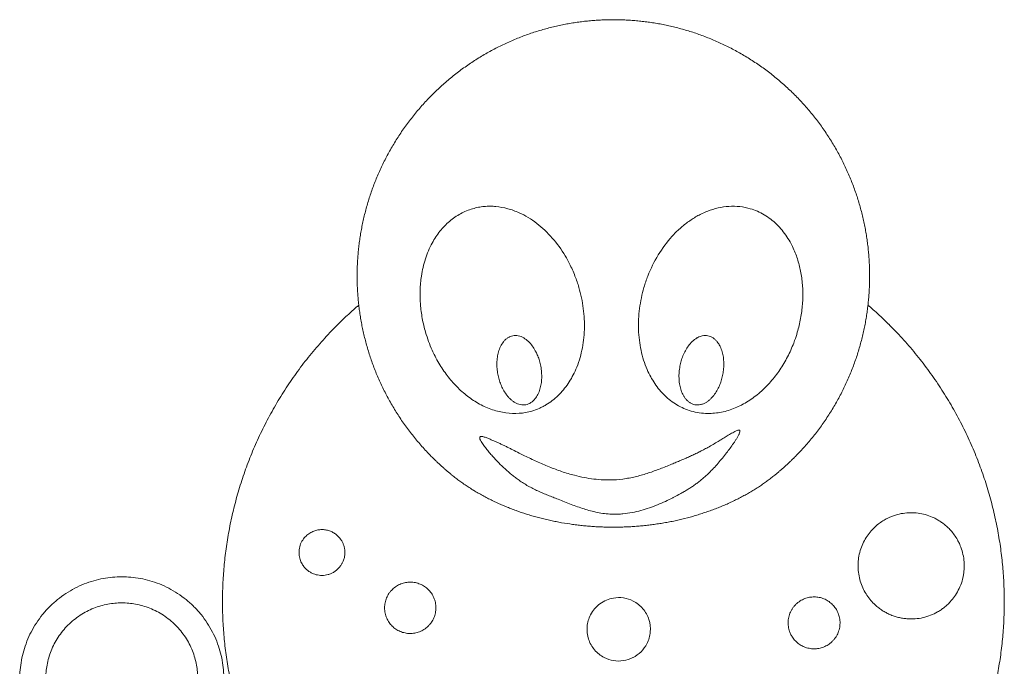
# Model space of a CAD drawing. Units: millimetres. Extents: x -2969 to 3328, y -3832 to 2484.
# Drawn here: x -452 to 681, y -213 to 531 of the extents above; entities that cross this region are included whole.
import ezdxf

# ---------------------------------------------------------------- set-up
doc = ezdxf.new("R2010")
doc.units = ezdxf.units.MM
doc.layers.add('SuperStructure', color=7, linetype='Continuous', lineweight=35, true_color=0x000000)

msp = doc.modelspace()

# ---------------------------------------------------------------- linework, layer by layer
at = {"layer": 'SuperStructure', "lineweight": 13}
for points, weights, knots in [([(-63.8, 236.1), (-63.8, 292.4), (-43.1, 344.7), (-20.6, 401.5), (22.6, 444.7), (65.8, 487.9), (122.6, 510.4), (175, 531.1), (231.2, 531.1), (287.5, 531.1), (339.8, 510.4), (396.6, 487.9), (439.8, 444.7), (483, 401.5), (505.5, 344.7), (526.2, 292.4), (526.2, 236.1)], [1, 0.926776695297, 0.890165042945, 0.853553390593, 0.853553390593, 0.853553390593, 0.890165042945, 0.926776695297, 1, 0.926776695297, 0.890165042945, 0.853553390593, 0.853553390593, 0.853553390593, 0.890165042945, 0.926776695297, 1], [0, 0, 0, 112.538706, 112.538706, 234.731707, 234.731707, 356.924708, 356.924708, 469.463414, 469.463414, 582.00212, 582.00212, 704.195121, 704.195121, 826.388122, 826.388122, 938.926828, 938.926828, 938.926828]), ([(-63.8, 236.1), (-63.8, 179.8), (-43.1, 127.5), (-20.6, 70.7), (22.6, 27.5), (33.5, 16.7), (45.4, 7)], [1, 0.926776695297, 0.890165042945, 0.853553390593, 0.853553390593, 0.853553390593, 0.855864197194], [0, 0, 0, 112.538706, 112.538706, 234.731707, 234.731707, 265.4303, 265.4303, 265.4303]), ([(417, 7), (429, 16.7), (439.8, 27.5), (483, 70.7), (505.5, 127.5), (526.2, 179.8), (526.2, 236.1)], [0.855864197194, 0.853553390593, 0.853553390593, 0.853553390593, 0.890165042945, 0.926776695297, 1], [673.496529, 673.496529, 673.496529, 704.195121, 704.195121, 826.388122, 826.388122, 938.926828, 938.926828, 938.926828]), ([(-218.8, -138.9), (-218.8, -53.1), (-187.2, 26.7), (-152.9, 113.4), (-87, 179.3), (-74.9, 191.4), (-61.9, 202.6)], [1, 0.926776695297, 0.890165042945, 0.853553390593, 0.853553390593, 0.853553390593, 0.854790162702], [0, 0, 0, 171.669213, 171.669213, 358.065316, 358.065316, 392.324105, 392.324105, 392.324105]), ([(524.3, 202.6), (537.3, 191.4), (549.4, 179.3), (615.3, 113.4), (649.6, 26.7), (681.2, -53.1), (681.2, -138.9)], [0.854790137897, 0.853553390593, 0.853553390593, 0.853553390593, 0.890165042945, 0.926776695297, 1], [1039.937502, 1039.937502, 1039.937502, 1074.195948, 1074.195948, 1260.592051, 1260.592051, 1432.261264, 1432.261264, 1432.261264]), ([(-217.2, -227.6), (-217.2, -345.1), (-334.7, -345.1), (-452.2, -345.1), (-452.2, -227.6), (-452.2, -110.1), (-334.7, -110.1), (-217.2, -110.1), (-217.2, -227.6)], [1, 0.707106781187, 1, 0.707106781187, 1, 0.707106781187, 1, 0.707106781187, 1], [0, 0, 0, 137.444462, 137.444462, 274.888923, 274.888923, 412.333385, 412.333385, 549.777846, 549.777846, 549.777846]), ([(-218.8, -138.9), (-218.8, -224.7), (-187.2, -304.5), (-152.9, -391.2), (-87, -457.1), (-21.1, -523), (65.6, -557.3), (145.4, -588.9), (231.2, -588.9), (317.1, -588.9), (396.9, -557.3), (483.5, -523), (549.4, -457.1), (615.3, -391.2), (649.6, -304.5), (681.2, -224.7), (681.2, -138.9)], [1, 0.926776695297, 0.890165042945, 0.853553390593, 0.853553390593, 0.853553390593, 0.890165042945, 0.926776695297, 1, 0.926776695297, 0.890165042945, 0.853553390593, 0.853553390593, 0.853553390593, 0.890165042945, 0.926776695297, 1], [0, 0, 0, 171.669213, 171.669213, 358.065316, 358.065316, 544.461419, 544.461419, 716.130632, 716.130632, 887.799845, 887.799845, 1074.195948, 1074.195948, 1260.592051, 1260.592051, 1432.261264, 1432.261264, 1432.261264])]:
    msp.add_rational_spline(points, weights, degree=2, knots=knots, dxfattribs=at)
for points, knots in [([(25.9, 143.9), (24.7, 146.2), (23.6, 148.4), (22.6, 150.7), (19.6, 157.4), (17.1, 164.3), (15, 171.3), (13.5, 176.5), (12.2, 181.9), (10.2, 192.7), (9.5, 198.1), (8.7, 209), (8.6, 214.5), (8.9, 225.3), (9.4, 230.8), (10.2, 236.1), (10.8, 239.5), (11.4, 242.8), (12.9, 249.3), (13.8, 252.6), (15.9, 258.9), (17, 262), (19.6, 268.1), (21.1, 271.1), (22.6, 274), (25.2, 278.8), (28.2, 283.4), (34.9, 291.8), (38.6, 295.6), (46.5, 302.4), (50.8, 305.3), (59.7, 310.2), (64.4, 312.1), (69.2, 313.5), (71.4, 314.2), (73.6, 314.7), (78, 315.6), (80.2, 315.9), (84.7, 316.3), (87, 316.4), (91.5, 316.4), (93.8, 316.3), (100.6, 315.6), (105.1, 314.8), (114, 312.4), (118.4, 310.8), (122.6, 308.9), (126.2, 307.3), (129.7, 305.5), (136.5, 301.4), (139.8, 299.1), (149.4, 291.7), (155.4, 286.1), (166.4, 273.5), (171.4, 266.6), (177.5, 256.3), (179.1, 253.4), (180.7, 250.3)], [-205.901227, -205.901227, -205.901227, -205.901227, -198.409644, -198.409644, -198.409644, -176.406604, -176.406604, -176.406604, -159.95099, -159.95099, -143.495022, -143.495022, -127.033042, -127.033042, -110.569237, -110.569237, -110.569237, -100.257007, -100.257007, -89.944125, -89.944125, -79.628065, -79.628065, -69.311091, -69.311091, -69.311091, -51.991416, -51.991416, -34.666171, -34.666171, -17.331642, -17.331642, 0, 0, 0, 7.843859, 7.843859, 15.68749, 15.68749, 23.530329, 23.530329, 31.372971, 31.372971, 47.052974, 47.052974, 62.731127, 62.731127, 62.731127, 75.750258, 75.750258, 88.769064, 88.769064, 114.813673, 114.813673, 140.832081, 140.832081, 151.185371, 151.185371, 151.185371, 151.185371]), ([(378.3, 87.4), (376, 86.3), (373.8, 85.2), (366.3, 82.1), (361.1, 80.5), (350.4, 78.4), (345.1, 77.8), (339.8, 77.9), (336.5, 77.9), (333.3, 78.2), (326.8, 79.1), (323.7, 79.8), (320.6, 80.7), (317.7, 81.5), (315, 82.6), (309.6, 84.9), (306.9, 86.3), (301.9, 89.3), (299.4, 90.9), (294.8, 94.5), (292.5, 96.4), (286.1, 102.6), (282.3, 107.3), (275.5, 117.3), (272.5, 122.7), (270.1, 128.5), (268.5, 132), (267.2, 135.6), (264.8, 143), (263.9, 146.8), (261.4, 158.3), (260.4, 166.3), (259.9, 182.4), (260.3, 190.6), (262.4, 206.9), (264.1, 215), (266.4, 223), (267.7, 227.4), (269.2, 231.8), (270.9, 236.1), (274.2, 244.6), (278.2, 252.7), (287.5, 268), (292.8, 275.2), (301.6, 284.9), (304.7, 288), (311.1, 293.7), (314.5, 296.4), (321.4, 301.3), (324.9, 303.6), (329.4, 306), (330.3, 306.4), (331.1, 306.9)], [285.745685, 285.745685, 285.745685, 285.745685, 293.622864, 293.622864, 311.280683, 311.280683, 328.942036, 328.942036, 328.942036, 339.956551, 339.956551, 350.970236, 350.970236, 350.970236, 361.13216, 361.13216, 371.29333, 371.29333, 381.451893, 381.451893, 391.609908, 391.609908, 411.902471, 411.902471, 432.19171, 432.19171, 432.19171, 444.61848, 444.61848, 457.045156, 457.045156, 481.904031, 481.904031, 506.748557, 506.748557, 531.59325, 531.59325, 531.59325, 545.486115, 545.486115, 545.486115, 572.761319, 572.761319, 600.036642, 600.036642, 613.688617, 613.688617, 627.340752, 627.340752, 640.996652, 640.996652, 644.078999, 644.078999, 644.078999, 644.078999]), ([(331.1, 306.9), (333.9, 308.3), (336.9, 309.6), (339.8, 310.8), (343.8, 312.3), (347.8, 313.5), (356, 315.4), (360.1, 316), (368.4, 316.5), (372.5, 316.4), (380.7, 315.5), (384.8, 314.7), (388.8, 313.5)], [644.078999, 644.078999, 644.078999, 644.078999, 654.653099, 654.653099, 654.653099, 668.832784, 668.832784, 683.014083, 683.014083, 697.204617, 697.204617, 711.397812, 711.397812, 711.397812, 711.397812]), ([(388.8, 313.5), (391.6, 312.7), (394.3, 311.7), (399.7, 309.4), (402.3, 308.1), (410, 303.5), (414.8, 299.8), (421.3, 293.5), (423.4, 291.2), (427.3, 286.4), (429.2, 283.9), (432.6, 278.7), (434.2, 276), (436, 272.7), (436.3, 272.2), (436.5, 271.7)], [0, 0, 0, 0, 9.943159, 9.943159, 19.886782, 19.886782, 39.805511, 39.805511, 49.737039, 49.737039, 59.667878, 59.667878, 69.595587, 69.595587, 71.411568, 71.411568, 71.411568, 71.411568]), ([(436.5, 271.7), (437.7, 269.4), (438.8, 267), (439.8, 264.6), (441.7, 260.1), (443.3, 255.4), (445.9, 245.9), (447, 241), (447.7, 236.1), (448.5, 230.8), (449, 225.3), (449.4, 214.5), (449.3, 209), (448.4, 198.1), (447.7, 192.7), (445.7, 181.9), (444.5, 176.5), (442.9, 171.3), (442, 168.1), (441, 164.9), (439.8, 161.8), (439.5, 160.8), (439.1, 159.9), (438.8, 158.9), (436.7, 153.5), (434.3, 148.2), (429, 137.9), (426, 132.9), (419.6, 123.4), (416, 118.8), (408.5, 110.1), (404.4, 106), (395.8, 98.5), (391.2, 95.1), (384, 90.5), (381.6, 89.1), (378.8, 87.7), (378.5, 87.5), (378.3, 87.4)], [71.411568, 71.411568, 71.411568, 71.411568, 79.522423, 79.522423, 79.522423, 94.681373, 94.681373, 109.836993, 109.836993, 109.836993, 126.29684, 126.29684, 142.755076, 142.755076, 159.207522, 159.207522, 175.659675, 175.659675, 175.659675, 185.669839, 185.669839, 185.669839, 188.708775, 188.708775, 188.708775, 206.121829, 206.121829, 223.535694, 223.535694, 240.96232, 240.96232, 258.393067, 258.393067, 276.009323, 276.009323, 284.815807, 284.815807, 285.745685, 285.745685, 285.745685, 285.745685]), ([(180.7, 250.3), (183, 245.7), (185.2, 241), (187, 236.1), (188.7, 231.8), (190.2, 227.4), (191.5, 223), (193.8, 215), (195.5, 207), (197.7, 190.7), (198.1, 182.5), (197.5, 166.4), (196.6, 158.4), (194.1, 146.9), (193.2, 143.1), (190.8, 135.8), (189.5, 132.2), (188, 128.7), (185.5, 122.9), (182.6, 117.5), (175.7, 107.3), (171.9, 102.7), (165.5, 96.5), (163.2, 94.5), (158.5, 90.9), (156.1, 89.3), (152.2, 87), (150.9, 86.2), (149.5, 85.5)], [151.185371, 151.185371, 151.185371, 151.185371, 166.850367, 166.850367, 166.850367, 180.744987, 180.744987, 180.744987, 205.537481, 205.537481, 230.3299, 230.3299, 255.135988, 255.135988, 267.535795, 267.535795, 279.935699, 279.935699, 279.935699, 300.423706, 300.423706, 320.914866, 320.914866, 331.170747, 331.170747, 341.427124, 341.427124, 346.777193, 346.777193, 346.777193, 346.777193]), ([(134.7, 89.5), (134.3, 89.3), (133.9, 89.1), (132.5, 88.5), (131.5, 88.2), (130.4, 88), (128.3, 87.6), (126.2, 87.6), (122.9, 88.3), (121.8, 88.6), (119.7, 89.5), (118.6, 90), (116.6, 91.2), (115.7, 91.8), (113.9, 93.2), (113, 94), (111.4, 95.6), (110.6, 96.4), (109.1, 98.2), (108.4, 99.1), (106.5, 101.7), (105.3, 103.6), (103.3, 107.3), (102.4, 109.2), (100.9, 113.1), (100.2, 115), (99.1, 119), (98.6, 121), (98.2, 123), (97.8, 125.2), (97.5, 127.4), (97.1, 131.8), (97.1, 134), (97.2, 138.3), (97.4, 140.5), (98, 144.7), (98.4, 146.9), (99.6, 151), (100.4, 153.1), (102.3, 156.9), (103.4, 158.8), (105.4, 161.3), (106.1, 162.1), (107.7, 163.6), (108.6, 164.2), (110, 165.2), (110.6, 165.5), (111.2, 165.8)], [108.136241, 108.136241, 108.136241, 108.136241, 109.670754, 109.670754, 113.485236, 113.485236, 113.485236, 120.57469, 120.57469, 124.09039, 124.09039, 127.602624, 127.602624, 131.058548, 131.058548, 134.512403, 134.512403, 137.96106, 137.96106, 141.409439, 141.409439, 147.933758, 147.933758, 154.461146, 154.461146, 160.985007, 160.985007, 167.510587, 167.510587, 167.510587, 174.621439, 174.621439, 181.732321, 181.732321, 188.845379, 188.845379, 195.956512, 195.956512, 203.248149, 203.248149, 210.539638, 210.539638, 214.225041, 214.225041, 217.911943, 217.911943, 220.146407, 220.146407, 220.146407, 220.146407]), ([(111.2, 165.8), (111.5, 166), (111.9, 166.2), (113.3, 166.8), (114.4, 167.1), (115.5, 167.3)], [220.146407, 220.146407, 220.146407, 220.146407, 221.60765, 221.60765, 225.306329, 225.306329, 225.306329, 225.306329]), ([(115.5, 167.3), (116.5, 167.5), (117.5, 167.6), (119.7, 167.6), (120.7, 167.4), (123.9, 166.8), (126, 166), (129.9, 163.7), (131.7, 162.3), (135, 159.2), (136.5, 157.5), (139.1, 153.9), (140.3, 152.1), (141.6, 149.7), (141.8, 149.2), (142.1, 148.8)], [0, 0, 0, 0, 3.453644, 3.453644, 6.907184, 6.907184, 13.830323, 13.830323, 20.658559, 20.658559, 27.47739, 27.47739, 34.018993, 34.018993, 35.632292, 35.632292, 35.632292, 35.632292]), ([(336.5, 89.9), (335.9, 89.6), (335.4, 89.3), (333.7, 88.7), (332.6, 88.3), (329.3, 87.6), (327.1, 87.6), (325.1, 88), (324, 88.2), (322.9, 88.5), (320.9, 89.3), (319.9, 89.9), (318.2, 91), (317.3, 91.7), (315.8, 93.1), (315.1, 93.9), (313.8, 95.5), (313.2, 96.4), (312, 98.1), (311.5, 99), (310.1, 101.9), (309.4, 103.9), (308.1, 108), (307.7, 110), (307, 114.3), (306.8, 116.5), (306.7, 120.9), (306.7, 123.2), (307.1, 127.7), (307.4, 130), (307.8, 132.3), (308.2, 134.3), (308.7, 136.3), (309.8, 140.3), (310.5, 142.3), (312.1, 146.3), (313, 148.2), (315.1, 152), (316.3, 153.8), (318.9, 157.4), (320.4, 159.1), (323.6, 162.3), (325.4, 163.6), (327.8, 165), (328.1, 165.2), (328.5, 165.4)], [98.906884, 98.906884, 98.906884, 98.906884, 100.790486, 100.790486, 104.302478, 104.302478, 111.391414, 111.391414, 111.391414, 115.184864, 115.184864, 118.974054, 118.974054, 122.753366, 122.753366, 126.531963, 126.531963, 130.276504, 130.276504, 134.021311, 134.021311, 141.500549, 141.500549, 148.830762, 148.830762, 156.163298, 156.163298, 163.495196, 163.495196, 170.827192, 170.827192, 170.827192, 177.351264, 177.351264, 183.87434, 183.87434, 190.402527, 190.402527, 196.929124, 196.929124, 203.733661, 203.733661, 210.546786, 210.546786, 211.892115, 211.892115, 211.892115, 211.892115]), ([(328.5, 165.4), (330.1, 166.2), (331.8, 166.8), (334.6, 167.4), (335.7, 167.6), (337.9, 167.6), (338.9, 167.5), (340, 167.3)], [211.892115, 211.892115, 211.892115, 211.892115, 217.459547, 217.459547, 220.908951, 220.908951, 224.358634, 224.358634, 224.358634, 224.358634]), ([(340, 167.3), (341.1, 167.1), (342.1, 166.8), (344.1, 165.9), (345.1, 165.4), (346.9, 164.2), (347.8, 163.5), (349.3, 162), (350.1, 161.2), (351.9, 158.9), (353, 157.3), (353.8, 155.6)], [0, 0, 0, 0, 3.679188, 3.679188, 7.355222, 7.355222, 11.021966, 11.021966, 14.687131, 14.687131, 21.096934, 21.096934, 21.096934, 21.096934]), ([(142.1, 148.8), (142.8, 147.3), (143.5, 145.8), (144.9, 142.4), (145.6, 140.4), (146.8, 136.3), (147.2, 134.3), (147.6, 132.3), (148, 130), (148.3, 127.7), (148.7, 123.1), (148.7, 120.9), (148.6, 116.4), (148.4, 114.2), (147.7, 109.9), (147.3, 107.8), (146, 103.7), (145.3, 101.7), (143.4, 98), (142.2, 96.2), (140.3, 93.8), (139.6, 93), (138, 91.6), (137.2, 91), (135.8, 90.1), (135.2, 89.7), (134.7, 89.5)], [35.632292, 35.632292, 35.632292, 35.632292, 40.561959, 40.561959, 47.099419, 47.099419, 53.637845, 53.637845, 53.637845, 61.028409, 61.028409, 68.418926, 68.418926, 75.810028, 75.810028, 83.198939, 83.198939, 90.730901, 90.730901, 98.257922, 98.257922, 102.058725, 102.058725, 105.860158, 105.860158, 108.136241, 108.136241, 108.136241, 108.136241]), ([(353.8, 155.6), (353.9, 155.4), (354, 155.1), (355.1, 153), (355.8, 150.9), (357, 146.8), (357.5, 144.7), (358.1, 140.4), (358.2, 138.2), (358.3, 133.9), (358.3, 131.7), (357.9, 127.4), (357.6, 125.2), (357.2, 123), (356.8, 121), (356.4, 119), (355.2, 115), (354.6, 113.1), (353, 109.2), (352.1, 107.3), (350.1, 103.6), (349, 101.8), (347.1, 99.1), (346.4, 98.2), (344.9, 96.5), (344.1, 95.7), (342.5, 94.1), (341.6, 93.3), (339.8, 91.9), (338.9, 91.2), (337.4, 90.4), (337, 90.1), (336.5, 89.9)], [21.096934, 21.096934, 21.096934, 21.096934, 21.934731, 21.934731, 29.182732, 29.182732, 36.245984, 36.245984, 43.311292, 43.311292, 50.374474, 50.374474, 57.437718, 57.437718, 57.437718, 63.954904, 63.954904, 70.470404, 70.470404, 76.989006, 76.989006, 83.504289, 83.504289, 86.945752, 86.945752, 90.387384, 90.387384, 93.833922, 93.833922, 97.282366, 97.282366, 98.906884, 98.906884, 98.906884, 98.906884]), ([(149.5, 85.5), (148.2, 84.9), (147, 84.3), (143, 82.6), (140.2, 81.5), (137.4, 80.7), (132.6, 79.3), (127.7, 78.4), (122.6, 78.1), (117.6, 77.7), (112.4, 77.9), (102.1, 79.3), (97, 80.5), (86.9, 83.9), (81.9, 86.1), (72.3, 91.4), (67.7, 94.4), (58.9, 101.2), (54.8, 104.9), (46.9, 112.8), (43.3, 117.1), (36.5, 126.1), (33.3, 130.8), (28.8, 138.3), (27.3, 141.1), (25.9, 143.9)], [346.777193, 346.777193, 346.777193, 346.777193, 351.685884, 351.685884, 361.945325, 361.945325, 361.945325, 379.122829, 379.122829, 379.122829, 396.36305, 396.36305, 413.602414, 413.602414, 430.821381, 430.821381, 448.032935, 448.032935, 465.07946, 465.07946, 482.1212, 482.1212, 499.14869, 499.14869, 508.683193, 508.683193, 508.683193, 508.683193]), ([(376.8, 58.2), (376.8, 58.1), (376.9, 58), (377, 57.6), (376.9, 57.2), (376.7, 56), (376.4, 55.1), (376, 54.4), (375.9, 54.1), (375.8, 53.9), (375.7, 53.6), (375.2, 52.6), (374.6, 51.6), (373.5, 49.7), (372.9, 48.7), (371.7, 46.8), (371.1, 45.8), (369.8, 44), (369.1, 43), (367.2, 40.2), (365.8, 38.4), (363.1, 34.7), (361.7, 32.9), (360.3, 31.1), (358.7, 29.1), (357.1, 27.1), (353.8, 23.1), (352.2, 21.1), (348.8, 17.2), (347, 15.3), (343.5, 11.6), (341.7, 9.8), (339.8, 8), (338.7, 6.9), (337.6, 5.9), (335.2, 3.8), (334, 2.8), (331.6, 0.8), (330.4, -0.2), (327.9, -2.1), (326.6, -3), (324, -4.9), (322.7, -5.8), (320, -7.6), (318.7, -8.4), (315.9, -10.1), (314.5, -10.9), (311.7, -12.6), (310.3, -13.4), (308.9, -14.2), (306, -15.8), (303.1, -17.4), (299.9, -19), (299.7, -19.1), (299.5, -19.2)], [357.430808, 357.430808, 357.430808, 357.430808, 357.970563, 357.970563, 359.570678, 359.570678, 362.614625, 362.614625, 362.614625, 363.577546, 363.577546, 363.577546, 367.297972, 367.297972, 371.051379, 371.051379, 374.818432, 374.818432, 378.595079, 378.595079, 386.141427, 386.141427, 393.713611, 393.713611, 393.713611, 402.428912, 402.428912, 411.140502, 411.140502, 419.850263, 419.850263, 428.56378, 428.56378, 428.56378, 433.77598, 433.77598, 438.990464, 438.990464, 444.207814, 444.207814, 449.427554, 449.427554, 454.646752, 454.646752, 459.865186, 459.865186, 465.07937, 465.07937, 470.288333, 470.288333, 470.288333, 481.128852, 481.128852, 481.801435, 481.801435, 481.801435, 481.801435]), ([(331.1, 34.2), (332.4, 34.9), (333.7, 35.5), (336.6, 37.1), (338.2, 37.9), (339.8, 38.8), (341.8, 39.9), (343.9, 41.1), (347.9, 43.4), (349.9, 44.6), (351.9, 45.8), (353.3, 46.6), (354.7, 47.4), (356.1, 48.3), (357.7, 49.3), (359.4, 50.3), (362.7, 52.3), (364.3, 53.4), (366.8, 54.8), (367.7, 55.3), (369.4, 56.3), (370.3, 56.7), (372, 57.6), (372.9, 58), (374.2, 58.5), (374.6, 58.6), (375.5, 58.8), (375.9, 58.8), (376.3, 58.7), (376.5, 58.6), (376.7, 58.4), (376.8, 58.2)], [-418.923897, -418.923897, -418.923897, -418.923897, -414.648187, -414.648187, -409.111753, -409.111753, -409.111753, -402.142134, -402.142134, -395.172781, -395.172781, -395.172781, -390.302484, -390.302484, -390.302484, -384.381297, -384.381297, -378.527223, -378.527223, -375.548629, -375.548629, -372.586223, -372.586223, -369.62964, -369.62964, -368.116371, -368.116371, -366.595181, -366.595181, -366.595181, -365.447051, -365.447051, -365.447051, -365.447051]), ([(92.2, 28.7), (90.9, 30.1), (89.6, 31.6), (87.1, 34.6), (85.9, 36.1), (84.1, 38.4), (83.5, 39.1), (82.3, 40.7), (81.7, 41.4), (80.6, 43), (80.1, 43.8), (79.1, 45.4), (78.6, 46.2), (78.2, 47), (77.8, 47.8), (77.4, 48.7), (77.3, 49.9), (77.3, 50.3), (77.5, 51), (77.8, 51.2), (78.1, 51.3), (78.6, 51.5), (79.2, 51.5), (80.4, 51.4), (81.1, 51.2), (82.9, 50.7), (84.3, 50.2), (86.9, 49.3), (88.2, 48.7), (90.8, 47.6), (92.1, 47), (93.4, 46.4), (94.6, 45.9), (95.9, 45.4), (98.3, 44.3), (99.5, 43.7), (101.9, 42.6), (103.1, 42), (105.6, 40.8), (106.8, 40.3), (109.2, 39.1), (110.4, 38.5), (112.9, 37.3), (114.1, 36.7), (117.8, 34.9), (120.2, 33.7), (122.6, 32.4), (124.7, 31.4), (126.8, 30.3), (128.9, 29.3), (131.3, 28.2), (133.6, 27), (138.3, 24.8), (140.6, 23.7), (145.3, 21.6), (147.7, 20.5), (152.4, 18.5), (154.8, 17.5), (159.6, 15.6), (162, 14.6), (166.8, 12.8), (169.2, 11.9), (174.1, 10.3), (176.6, 9.5), (181.5, 8), (184, 7.3), (186.5, 6.7), (193.8, 4.8), (201.2, 3.3), (212.4, 2), (216.1, 1.7), (223.7, 1.3), (227.5, 1.3), (231.2, 1.5), (236.1, 1.7), (241, 2.2), (245.9, 3), (248.2, 3.4), (250.5, 3.8), (255.2, 4.8), (257.5, 5.3), (262, 6.5), (264.3, 7.2), (268.8, 8.5), (271, 9.2), (275.5, 10.7), (277.7, 11.5), (282.1, 13.1), (284.3, 14), (288.8, 15.7), (291, 16.5), (295.3, 18.3), (297.5, 19.2), (299.7, 20.1), (301.4, 20.8), (303.1, 21.5), (306.5, 22.9), (308.2, 23.6), (311.6, 25.1), (313.3, 25.8), (316.7, 27.3), (318.4, 28.1), (321.7, 29.6), (323.4, 30.4), (326.7, 32), (328.4, 32.8), (330.4, 33.8), (330.8, 34), (331.1, 34.2)], [0, 0, 0, 0, 6.296248, 6.296248, 12.555652, 12.555652, 15.705907, 15.705907, 18.850724, 18.850724, 21.988828, 21.988828, 25.107456, 25.107456, 25.107456, 28.445106, 28.445106, 30.204924, 30.204924, 32.004241, 32.004241, 32.004241, 34.277636, 34.277636, 36.564234, 36.564234, 41.060335, 41.060335, 45.575106, 45.575106, 50.121708, 50.121708, 50.121708, 54.218762, 54.218762, 58.316245, 58.316245, 62.414294, 62.414294, 66.512973, 66.512973, 70.611473, 70.611473, 74.710142, 74.710142, 82.914847, 82.914847, 82.914847, 89.9618, 89.9618, 89.9618, 97.722939, 97.722939, 105.485287, 105.485287, 113.247894, 113.247894, 121.010175, 121.010175, 128.773013, 128.773013, 136.534713, 136.534713, 144.295752, 144.295752, 152.055875, 152.055875, 152.055875, 174.68483, 174.68483, 186.004808, 186.004808, 197.328506, 197.328506, 197.328506, 212.129298, 212.129298, 212.129298, 219.298908, 219.298908, 226.46827, 226.46827, 233.63692, 233.63692, 240.807137, 240.807137, 247.974551, 247.974551, 255.142911, 255.142911, 262.309732, 262.309732, 269.472268, 269.472268, 269.472268, 275.009569, 275.009569, 280.54461, 280.54461, 286.079118, 286.079118, 291.615618, 291.615618, 297.153851, 297.153851, 302.692209, 302.692209, 303.953963, 303.953963, 303.953963, 303.953963]), ([(299.5, -19.2), (296.8, -20.6), (294, -22), (288.1, -24.6), (285.1, -26), (278.9, -28.5), (275.8, -29.6), (269.5, -31.8), (266.2, -32.8), (259.6, -34.7), (256.2, -35.5), (249.3, -36.8), (245.8, -37.3), (240.3, -37.8), (238.5, -37.9), (234.9, -38.1), (233.1, -38.1), (231.2, -38.1), (230.6, -38.1), (230, -38.1), (229.3, -38), (226.5, -37.9), (223.7, -37.7), (218.2, -37), (215.5, -36.5), (210.2, -35.4), (207.5, -34.8), (202.4, -33.5), (199.9, -32.7), (194.9, -31.2), (192.4, -30.3), (187.4, -28.6), (185, -27.7), (180, -25.8), (177.5, -24.9), (172.6, -22.9), (170, -21.9), (167.5, -20.9), (165.6, -20.1), (163.7, -19.4), (159.8, -17.8), (157.8, -17.1), (153.9, -15.5), (152, -14.7), (148.1, -13), (146.2, -12.2), (142.4, -10.4), (140.5, -9.5), (136.7, -7.6), (134.9, -6.6), (131.3, -4.6), (129.5, -3.5), (126, -1.3), (124.3, -0.2), (122.6, 1), (121.2, 2), (119.8, 3), (117, 5.1), (115.6, 6.2), (111.6, 9.4), (109, 11.7), (104, 16.3), (101.6, 18.7), (96.8, 23.6), (94.5, 26.1), (92.2, 28.7)], [-241.076424, -241.076424, -241.076424, -241.076424, -230.912529, -230.912529, -220.082594, -220.082594, -209.262204, -209.262204, -198.355501, -198.355501, -187.4485, -187.4485, -176.487414, -176.487414, -170.996697, -170.996697, -165.5027, -165.5027, -165.5027, -163.615884, -163.615884, -163.615884, -155.057713, -155.057713, -146.520829, -146.520829, -138.007545, -138.007545, -129.491697, -129.491697, -121.00159, -121.00159, -112.504717, -112.504717, -104.018147, -104.018147, -95.544057, -95.544057, -95.544057, -89.130956, -89.130956, -82.722111, -82.722111, -76.322089, -76.322089, -69.908533, -69.908533, -63.480331, -63.480331, -57.053193, -57.053193, -50.629339, -50.629339, -44.210467, -44.210467, -44.210467, -38.676618, -38.676618, -33.144782, -33.144782, -22.092089, -22.092089, -11.048842, -11.048842, 0, 0, 0, 0]), ([(45.4, 7), (46.1, 6.4), (46.9, 5.8), (48.4, 4.6), (49.1, 4), (50.6, 2.9), (51.4, 2.3), (52.9, 1.1), (53.7, 0.6), (55.3, -0.6), (56, -1.1), (57.6, -2.2), (58.4, -2.8), (60, -3.9), (60.8, -4.4), (62.4, -5.5), (63.3, -6.1), (64.9, -7.2), (65.7, -7.7), (67.4, -8.8), (68.3, -9.3), (69.9, -10.3), (70.8, -10.8), (72.5, -11.9), (73.4, -12.4), (76, -13.9), (77.7, -14.9), (81.3, -16.9), (83.1, -17.8), (85.8, -19.3), (86.7, -19.7), (88.5, -20.7), (89.4, -21.1), (92.2, -22.5), (94.1, -23.4), (99.7, -26), (103.5, -27.7), (109.3, -30.1), (111.3, -30.9), (115.2, -32.4), (117.2, -33.1), (123.1, -35.3), (127.2, -36.6), (132.3, -38.2), (133.3, -38.6), (135.3, -39.2), (136.3, -39.5), (139.4, -40.4), (141.4, -41), (144.5, -41.8), (145.5, -42.1), (147.6, -42.6), (148.6, -42.9), (151.8, -43.6), (153.9, -44.1), (158, -45.1), (160.1, -45.5), (164.3, -46.4), (166.3, -46.8), (172.6, -48), (176.9, -48.7), (183.2, -49.6), (185.3, -49.9), (188.4, -50.3), (189.5, -50.5), (191.5, -50.7), (192.6, -50.8), (194.7, -51.1), (195.8, -51.2), (197.9, -51.4), (198.9, -51.5), (201, -51.7), (202.1, -51.8), (204.2, -51.9), (205.2, -52), (207.3, -52.2), (208.4, -52.2), (210.4, -52.4), (211.5, -52.4), (213.6, -52.5), (214.6, -52.6), (216.7, -52.7), (217.7, -52.7), (219.8, -52.8), (220.8, -52.8), (222.9, -52.9), (223.9, -52.9), (226, -53), (227.1, -53), (229.1, -53), (230.2, -53), (231.2, -53), (232.3, -53), (233.3, -53), (235.4, -53), (236.4, -53), (239.5, -52.9), (241.6, -52.8), (244.7, -52.7), (245.7, -52.7), (247.8, -52.6), (248.8, -52.5), (250.9, -52.4), (251.9, -52.4), (254, -52.2), (255, -52.2), (258.2, -51.9), (260.3, -51.8), (264.5, -51.4), (266.7, -51.2), (270.9, -50.7), (273, -50.5), (277.2, -49.9), (279.3, -49.6), (283.5, -49), (285.7, -48.7), (288.9, -48.1), (290, -47.9), (292.1, -47.6), (293.2, -47.4), (296.3, -46.8), (298.5, -46.4), (302.7, -45.5), (304.8, -45), (311.1, -43.6), (315.4, -42.5), (321.6, -40.8), (323.7, -40.2), (326.8, -39.3), (327.9, -39), (329.9, -38.3), (331, -38), (334, -37), (336.1, -36.3), (340.2, -34.9), (342.2, -34.2), (346.3, -32.8), (348.3, -32), (352.2, -30.4), (354.2, -29.6), (358.1, -28), (360.1, -27.2), (363.9, -25.5), (365.8, -24.6), (369.6, -22.8), (371.5, -21.9), (375.2, -20), (377, -19.1), (380.6, -17.2), (382.4, -16.2), (385, -14.8), (385.9, -14.3), (387.6, -13.3), (388.4, -12.8), (390.1, -11.8), (391, -11.2), (392.7, -10.2), (393.5, -9.7), (395.2, -8.7), (396, -8.1), (397.7, -7.1), (398.5, -6.5), (400.1, -5.5), (400.8, -5), (402.4, -3.9), (403.1, -3.4), (404.7, -2.3), (405.4, -1.8), (406.9, -0.7), (407.7, -0.2), (409.1, 0.9), (409.9, 1.4), (411.3, 2.5), (412.1, 3.1), (413.5, 4.2), (414.2, 4.7), (415.6, 5.9), (416.3, 6.4), (417, 7)], [-210.070207, -210.070207, -210.070207, -210.070207, -206.732405, -206.732405, -203.39856, -203.39856, -200.074408, -200.074408, -196.744064, -196.744064, -193.409291, -193.409291, -190.07924, -190.07924, -186.746653, -186.746653, -183.408844, -183.408844, -180.050883, -180.050883, -176.693289, -176.693289, -173.330397, -173.330397, -169.968153, -169.968153, -163.24178, -163.24178, -156.514872, -156.514872, -153.156701, -153.156701, -149.798371, -149.798371, -143.077031, -143.077031, -129.6172, -129.6172, -122.936135, -122.936135, -116.251754, -116.251754, -102.866864, -102.866864, -99.567946, -99.567946, -96.265426, -96.265426, -89.661575, -89.661575, -86.362875, -86.362875, -83.057021, -83.057021, -76.450376, -76.450376, -69.95181, -69.95181, -63.451672, -63.451672, -50.446471, -50.446471, -44.073401, -44.073401, -40.886341, -40.886341, -37.701399, -37.701399, -34.512211, -34.512211, -31.325173, -31.325173, -28.139628, -28.139628, -24.949416, -24.949416, -21.832094, -21.832094, -18.715276, -18.715276, -15.593772, -15.593772, -12.476935, -12.476935, -9.358623, -9.358623, -6.237082, -6.237082, -3.120373, -3.120373, 0, 0, 0, 3.114011, 3.114011, 6.22162, 6.22162, 12.442598, 12.442598, 15.552263, 15.552263, 18.664613, 18.664613, 21.772371, 21.772371, 24.88378, 24.88378, 31.298598, 31.298598, 37.713705, 37.713705, 44.129543, 44.129543, 50.545667, 50.545667, 57.132828, 57.132828, 60.424167, 60.424167, 63.719798, 63.719798, 70.308823, 70.308823, 76.90073, 76.90073, 90.356394, 90.356394, 97.084558, 97.084558, 100.449829, 100.449829, 103.814218, 103.814218, 110.615292, 110.615292, 117.418965, 117.418965, 124.225492, 124.225492, 131.03521, 131.03521, 137.826426, 137.826426, 144.62183, 144.62183, 151.422154, 151.422154, 158.228283, 158.228283, 164.871684, 164.871684, 168.195021, 168.195021, 171.520896, 171.520896, 174.843903, 174.843903, 178.169447, 178.169447, 181.499675, 181.499675, 184.825682, 184.825682, 188.00153, 188.00153, 191.18388, 191.18388, 194.359922, 194.359922, 197.540026, 197.540026, 200.7155, 200.7155, 203.891841, 203.891841, 207.069079, 207.069079, 210.247244, 210.247244, 210.247244, 210.247244]), ([(618.9, -138.9), (617.8, -140.1), (616.7, -141.2), (614.4, -143.3), (613.2, -144.4), (610.8, -146.3), (609.6, -147.2), (607.1, -148.9), (605.8, -149.7), (601.8, -152), (599.1, -153.3), (593.5, -155.5), (590.6, -156.4), (584.7, -157.7), (581.6, -158.2), (575.4, -158.6), (572.2, -158.6), (567.4, -158.2), (565.8, -158.1), (562.5, -157.5), (560.9, -157.2), (557.6, -156.4), (556, -155.9), (552.7, -154.8), (551.1, -154.2), (549.4, -153.4), (548, -152.8), (546.5, -152.1), (543.6, -150.5), (542.2, -149.7), (539.4, -147.9), (538, -146.9), (535.2, -144.7), (533.8, -143.6), (532.5, -142.4), (529.1, -139.2), (525.9, -135.5), (520.2, -127.1), (517.8, -122.3), (515.2, -114.5), (514.5, -111.8), (513.4, -106.2), (513.1, -103.4), (512.6, -94.9), (513.1, -89.4), (514.3, -84.2), (515.6, -78.4), (517.6, -73.1), (522.7, -63.7), (525.8, -59.5), (529.1, -56), (532.1, -52.7), (535.4, -49.8), (540.6, -46.2), (542.3, -45.1), (544.8, -43.7), (545.5, -43.3), (546.2, -43)], [0, 0, 0, 0, 7.322247, 7.322247, 14.645247, 14.645247, 21.968396, 21.968396, 29.291957, 29.291957, 43.929262, 43.929262, 58.568838, 58.568838, 73.238442, 73.238442, 87.907604, 87.907604, 95.250524, 95.250524, 102.593353, 102.593353, 109.937076, 109.937076, 117.280714, 117.280714, 117.280714, 123.807805, 123.807805, 130.334912, 130.334912, 136.863762, 136.863762, 143.39284, 143.39284, 143.39284, 160.185761, 160.185761, 177.03361, 177.03361, 185.504873, 185.504873, 193.977893, 193.977893, 210.991514, 210.991514, 210.991514, 229.751575, 229.751575, 248.462893, 248.462893, 248.462893, 265.908524, 265.908524, 274.637792, 274.637792, 278.167825, 278.167825, 278.167825, 278.167825]), ([(546.2, -43), (547.3, -42.4), (548.4, -41.9), (549.4, -41.5), (550.8, -40.8), (552.3, -40.3), (555.2, -39.3), (556.6, -38.8), (561, -37.6), (563.9, -37.1), (569.7, -36.4), (572.6, -36.3), (578.3, -36.4), (581.2, -36.7), (586.8, -37.6), (589.6, -38.3), (595, -40), (597.7, -41), (601.7, -42.9), (603, -43.6), (605.6, -45.1), (606.8, -45.9), (609.4, -47.6), (610.6, -48.5), (613.1, -50.4), (614.3, -51.4), (615.4, -52.5), (616.9, -53.9), (618.3, -55.3), (621.1, -58.4), (622.4, -60), (624.9, -63.6), (626.2, -65.5), (627.7, -68.3), (628.1, -69), (628.5, -69.7)], [278.167825, 278.167825, 278.167825, 278.167825, 283.367248, 283.367248, 283.367248, 290.298274, 290.298274, 297.229363, 297.229363, 311.086194, 311.086194, 324.939234, 324.939234, 338.791457, 338.791457, 352.644865, 352.644865, 366.493979, 366.493979, 373.426505, 373.426505, 380.358404, 380.358404, 387.290319, 387.290319, 394.221225, 394.221225, 394.221225, 402.688918, 402.688918, 411.153992, 411.153992, 419.634083, 419.634083, 422.429017, 422.429017, 422.429017, 422.429017]), ([(-79.8, -91.9), (-80.2, -93), (-80.7, -94), (-81.8, -95.9), (-82.3, -96.8), (-83.6, -98.5), (-84.2, -99.2), (-85.6, -100.7), (-86.3, -101.4), (-87, -102), (-88, -102.9), (-89.2, -103.8), (-91.4, -105.2), (-92.6, -105.8), (-94.9, -106.8), (-96.1, -107.2), (-98.4, -107.9), (-99.6, -108.1), (-101.9, -108.4), (-103.1, -108.5), (-105.4, -108.5), (-106.5, -108.4), (-108.7, -108.1), (-109.8, -107.9), (-112, -107.4), (-113, -107), (-114.1, -106.6), (-115.3, -106.1), (-116.5, -105.5), (-118.7, -104.2), (-119.8, -103.5), (-122, -101.7), (-123, -100.8), (-124.9, -98.7), (-125.8, -97.5), (-126.6, -96.2), (-127, -95.5), (-127.5, -94.7), (-128.3, -93.1), (-128.6, -92.3), (-129.3, -90.5), (-129.6, -89.6), (-130.1, -87.6), (-130.3, -86.6), (-130.6, -84.5), (-130.7, -83.4), (-130.7, -81.2), (-130.6, -80), (-130.3, -77.8), (-130.1, -76.6), (-129.5, -74.4), (-129.2, -73.3), (-128.8, -72.3), (-128.3, -71.2), (-127.8, -70.2), (-126.8, -68.3), (-126.2, -67.4), (-124.9, -65.7), (-124.3, -64.9), (-123, -63.5), (-122.3, -62.8), (-120.9, -61.6), (-120.1, -61), (-118.7, -60), (-117.9, -59.5), (-115.7, -58.3), (-114.2, -57.6), (-111.1, -56.6), (-109.6, -56.2), (-106.5, -55.8), (-105, -55.7), (-102, -55.8), (-100.4, -56), (-98.2, -56.4), (-97.4, -56.6), (-96, -57.1), (-95.2, -57.3), (-94.5, -57.6), (-93.2, -58.2), (-91.9, -58.8), (-89.4, -60.3), (-88.1, -61.2), (-87, -62.2), (-85.5, -63.5), (-84.1, -65), (-82.3, -67.5), (-81.7, -68.5), (-80.6, -70.4), (-80.1, -71.4), (-79.3, -73.6), (-78.9, -74.8), (-78.3, -77.2), (-78.1, -78.5), (-77.9, -81.1), (-77.9, -82.5), (-78, -84.7), (-78.1, -85.6), (-78.3, -86.5)], [0, 0, 0, 0, 3.469594, 3.469594, 6.937216, 6.937216, 10.398955, 10.398955, 13.859865, 13.859865, 13.859865, 19.037677, 19.037677, 24.215228, 24.215228, 29.387799, 29.387799, 34.560837, 34.560837, 39.713344, 39.713344, 44.866076, 44.866076, 50.01826, 50.01826, 55.170275, 55.170275, 55.170275, 61.142252, 61.142252, 67.112853, 67.112853, 73.086288, 73.086288, 79.057173, 79.057173, 79.057173, 82.433459, 82.433459, 85.809908, 85.809908, 89.191444, 89.191444, 92.574975, 92.574975, 96.017989, 96.017989, 99.46491, 99.46491, 102.915298, 102.915298, 106.363238, 106.363238, 106.363238, 109.989136, 109.989136, 113.611213, 113.611213, 117.224565, 117.224565, 120.837342, 120.837342, 124.420536, 124.420536, 128.004012, 128.004012, 135.160339, 135.160339, 142.192789, 142.192789, 149.227475, 149.227475, 156.262559, 156.262559, 159.7823, 159.7823, 163.302006, 163.302006, 163.302006, 169.671996, 169.671996, 176.040961, 176.040961, 176.040961, 184.037997, 184.037997, 188.044199, 188.044199, 192.051215, 192.051215, 196.123499, 196.123499, 200.199064, 200.199064, 204.287046, 204.287046, 206.971117, 206.971117, 206.971117, 206.971117]), ([(628.5, -69.7), (629.2, -71.1), (629.9, -72.7), (631.6, -76.7), (632.4, -79.4), (633.9, -84.9), (634.4, -87.8), (635.1, -93.7), (635.2, -96.6), (635, -102.3), (634.7, -105), (634.3, -107.6), (633.7, -111.1), (632.8, -114.3), (630.8, -120.3), (629.6, -123.1), (626.9, -128.2), (625.4, -130.6), (622.3, -135), (620.6, -137), (618.9, -138.9)], [422.429017, 422.429017, 422.429017, 422.429017, 428.120751, 428.120751, 436.954851, 436.954851, 445.824848, 445.824848, 454.686787, 454.686787, 463.511756, 463.511756, 463.511756, 475.342184, 475.342184, 487.164985, 487.164985, 498.961755, 498.961755, 510.767963, 510.767963, 510.767963, 510.767963]), ([(-78.3, -86.5), (-78.4, -86.9), (-78.4, -87.4), (-78.5, -87.8), (-78.9, -89.2), (-79.3, -90.6), (-79.8, -91.9)], [206.971117, 206.971117, 206.971117, 206.971117, 208.377347, 208.377347, 208.377347, 212.699592, 212.699592, 212.699592, 212.699592]), ([(10.7, -172.1), (9.8, -172.6), (8.9, -173), (6.2, -174), (4.4, -174.5), (0.6, -175.2), (-1.2, -175.3), (-5, -175.3), (-6.8, -175.1), (-10.5, -174.3), (-12.3, -173.8), (-15, -172.6), (-15.9, -172.2), (-17.6, -171.3), (-18.4, -170.8), (-19.2, -170.3), (-20.7, -169.3), (-22.1, -168.1), (-24.7, -165.6), (-25.9, -164.1), (-28, -161), (-29, -159.3), (-30.5, -155.8), (-31.1, -153.9), (-31.8, -151), (-31.9, -150), (-32.1, -148), (-32.2, -147), (-32.2, -143.9), (-32, -141.9), (-31.2, -138), (-30.6, -136.1), (-29.1, -132.5), (-28.2, -130.8), (-27.2, -129.2), (-26.6, -128.4), (-26, -127.6), (-24.6, -126), (-24, -125.3), (-22.5, -123.9), (-21.8, -123.2), (-20.2, -122), (-19.4, -121.4), (-17, -119.8), (-15.2, -119), (-11.7, -117.6), (-9.9, -117.1), (-6.2, -116.4), (-4.3, -116.2), (-0.5, -116.3), (1.4, -116.4), (5.1, -117.2), (6.9, -117.8), (9.6, -118.9), (10.5, -119.3), (12.2, -120.2), (13, -120.7), (13.9, -121.3), (15.3, -122.3), (16.8, -123.4), (19.4, -126), (20.6, -127.5), (22.7, -130.6), (23.7, -132.3), (25.2, -135.9), (25.8, -137.7), (26.7, -141.6), (26.9, -143.6), (26.9, -147.7), (26.7, -149.7), (25.9, -153.6), (25.3, -155.4), (23.8, -159), (22.9, -160.7), (21.8, -162.3)], [16.424873, 16.424873, 16.424873, 16.424873, 19.878003, 19.878003, 26.496355, 26.496355, 33.088186, 33.088186, 39.679833, 39.679833, 46.274265, 46.274265, 49.571932, 49.571932, 52.869651, 52.869651, 52.869651, 58.868145, 58.868145, 64.868695, 64.868695, 70.884226, 70.884226, 76.903999, 76.903999, 79.934277, 79.934277, 82.964649, 82.964649, 89.035551, 89.035551, 95.094384, 95.094384, 101.148919, 101.148919, 101.148919, 104.468149, 104.468149, 107.787164, 107.787164, 111.105237, 111.105237, 114.423212, 114.423212, 121.049733, 121.049733, 127.676031, 127.676031, 134.285896, 134.285896, 140.896017, 140.896017, 147.510553, 147.510553, 150.81805, 150.81805, 154.125631, 154.125631, 154.125631, 160.101346, 160.101346, 166.079044, 166.079044, 172.069291, 172.069291, 178.062495, 178.062495, 184.095442, 184.095442, 190.128093, 190.128093, 196.152, 196.152, 202.172835, 202.172835, 202.172835, 202.172835]), ([(253.9, -203), (253.8, -203), (253.8, -203.1), (250.3, -204.8), (246.6, -206), (238.9, -207.2), (235, -207.1), (231.2, -206.5), (227.6, -205.9), (224, -204.7), (220.7, -203), (218.6, -201.9), (216.6, -200.6), (212.8, -197.6), (211.1, -196), (208, -192.3), (206.6, -190.4), (204.3, -186.2), (203.3, -184), (201.1, -177.1), (200.6, -172.3), (201.1, -165.2), (201.6, -162.8), (202.9, -158.2), (203.8, -156), (204.8, -153.9), (206.1, -151.3), (207.7, -149), (211.4, -144.7), (213.5, -142.7), (218, -139.4), (220.5, -138), (225.7, -135.8), (228.4, -135), (231.2, -134.5), (235.1, -133.8), (239, -133.8), (246.7, -135), (250.5, -136.2), (254, -138), (256.1, -139.1), (258.1, -140.4), (261.9, -143.3), (263.6, -145), (266.7, -148.7), (268.1, -150.6), (270.4, -154.8), (271.3, -157), (273.6, -163.8), (274.1, -168.6), (273.5, -175.8), (273.1, -178.2), (271.8, -182.8), (270.9, -185), (269.8, -187.1)], [22.990859, 22.990859, 22.990859, 22.990859, 23.218936, 23.218936, 34.82949, 34.82949, 46.440012, 46.440012, 46.440012, 57.605728, 57.605728, 57.605728, 64.804503, 64.804503, 72.003225, 72.003225, 79.201725, 79.201725, 86.400196, 86.400196, 100.830369, 100.830369, 108.028532, 108.028532, 115.226738, 115.226738, 115.226738, 123.732982, 123.732982, 132.239324, 132.239324, 140.746054, 140.746054, 149.252826, 149.252826, 149.252826, 161.012665, 161.012665, 172.772271, 172.772271, 172.772271, 179.97104, 179.97104, 187.169757, 187.169757, 194.368253, 194.368253, 201.566718, 201.566718, 215.996807, 215.996807, 223.194928, 223.194928, 230.393091, 230.393091, 230.393091, 230.393091]), ([(435.6, -176.7), (435, -175.5), (434.5, -174.3), (433.4, -171.2), (432.9, -169.2), (432.4, -165.1), (432.3, -163.1), (432.6, -159), (432.9, -156.9), (434.1, -153), (434.8, -151.1), (435.8, -149.3), (436.3, -148.3), (436.8, -147.4), (438, -145.6), (438.6, -144.8), (440, -143.2), (440.7, -142.4), (442.1, -141), (442.9, -140.3), (445.3, -138.4), (447, -137.3), (450.5, -135.5), (452.3, -134.8), (456, -133.8), (457.9, -133.5), (461.6, -133.2), (463.5, -133.2), (467.2, -133.6), (469.1, -133.9), (472.6, -135), (474.4, -135.7), (476.1, -136.6), (477.6, -137.4), (479.1, -138.4), (482, -140.6), (483.3, -141.9), (485.8, -144.6), (486.9, -146.1), (488.2, -148.4), (488.6, -148.9), (488.9, -149.5)], [73.195641, 73.195641, 73.195641, 73.195641, 77.298699, 77.298699, 83.494017, 83.494017, 89.691878, 89.691878, 95.891285, 95.891285, 102.088727, 102.088727, 102.088727, 105.399052, 105.399052, 108.709114, 108.709114, 112.018047, 112.018047, 115.326776, 115.326776, 121.932807, 121.932807, 128.537324, 128.537324, 135.085186, 135.085186, 141.632648, 141.632648, 148.179319, 148.179319, 154.725952, 154.725952, 154.725952, 160.848317, 160.848317, 166.971423, 166.971423, 173.105066, 173.105066, 175.241687, 175.241687, 175.241687, 175.241687]), ([(-247.2, -227.6), (-247.2, -232.9), (-248.3, -243.9), (-252.9, -260.2), (-261.1, -275.9), (-272.4, -289.9), (-286.4, -301.2), (-302.1, -309.4), (-318.4, -314.1), (-334.7, -315.6), (-351.1, -314.1), (-367.4, -309.4), (-383.1, -301.2), (-397.1, -289.9), (-408.4, -275.9), (-416.6, -260.2), (-421.2, -243.9), (-422.7, -227.6), (-421.2, -211.2), (-416.6, -194.9), (-408.4, -179.2), (-397.1, -165.3), (-383.1, -153.9), (-367.4, -145.8), (-351.1, -141.1), (-334.7, -139.6), (-318.4, -141.1), (-302.1, -145.8), (-286.4, -153.9), (-272.4, -165.3), (-261.1, -179.2), (-252.9, -194.9), (-248.3, -211.2), (-247.2, -222.2), (-247.2, -227.6)], [0, 0, 0, 0, 16.010944, 32.983867, 50.66478, 68.722231, 86.779681, 104.460595, 121.433518, 137.444462, 153.455405, 170.428328, 188.109242, 206.166692, 224.224143, 241.905057, 258.877979, 274.888923, 290.899867, 307.87279, 325.553704, 343.611154, 361.668604, 379.349518, 396.322441, 412.333385, 428.344329, 445.317251, 462.998165, 481.055615, 499.113066, 516.79398, 533.766902, 549.777846, 549.777846, 549.777846, 549.777846]), ([(488.9, -149.5), (489.4, -150.7), (490, -151.8), (490.7, -154), (491, -154.9), (491.5, -156.9), (491.7, -157.9), (492, -160), (492.1, -161), (492.1, -163), (492.1, -164.1), (491.9, -167.2), (491.6, -169.2), (490.4, -173.2), (489.7, -175.1), (488.7, -176.9)], [175.241687, 175.241687, 175.241687, 175.241687, 179.24179, 179.24179, 182.356662, 182.356662, 185.471823, 185.471823, 188.58787, 188.58787, 191.704085, 191.704085, 197.949631, 197.949631, 204.192087, 204.192087, 204.192087, 204.192087]), ([(21.8, -162.3), (21.2, -163.2), (20.6, -164), (19.3, -165.6), (18.6, -166.3), (17.1, -167.7), (16.4, -168.4), (14.8, -169.6), (14, -170.2), (12.4, -171.2), (11.6, -171.7), (10.7, -172.1)], [0, 0, 0, 0, 3.315377, 3.315377, 6.630551, 6.630551, 9.944803, 9.944803, 13.258936, 13.258936, 16.424873, 16.424873, 16.424873, 16.424873]), ([(475.8, -189.7), (475.8, -189.7), (475.8, -189.7), (474.1, -190.6), (472.3, -191.3), (468.6, -192.4), (466.7, -192.7), (463, -193), (461.1, -193), (457.4, -192.6), (455.5, -192.3), (451.9, -191.2), (450.1, -190.5), (448.4, -189.6), (446.8, -188.8), (445.3, -187.8), (442.5, -185.6), (441.1, -184.3), (438.6, -181.5), (437.5, -180), (436.2, -177.8), (435.9, -177.2), (435.6, -176.7)], [19.917849, 19.917849, 19.917849, 19.917849, 19.924361, 19.924361, 26.554421, 26.554421, 33.133784, 33.133784, 39.713181, 39.713181, 46.293349, 46.293349, 52.87392, 52.87392, 52.87392, 58.973581, 58.973581, 65.074286, 65.074286, 71.185184, 71.185184, 73.195641, 73.195641, 73.195641, 73.195641]), ([(488.7, -176.9), (488.2, -177.9), (487.7, -178.8), (486.5, -180.6), (485.9, -181.4), (484.5, -183), (483.8, -183.8), (482.4, -185.2), (481.6, -185.9), (479.2, -187.8), (477.6, -188.8), (475.8, -189.7)], [0, 0, 0, 0, 3.324285, 3.324285, 6.648215, 6.648215, 9.970806, 9.970806, 13.293167, 13.293167, 19.917849, 19.917849, 19.917849, 19.917849]), ([(269.8, -187.1), (268.1, -190.5), (265.8, -193.7), (260.4, -199.1), (257.3, -201.3), (253.9, -203)], [0, 0, 0, 0, 11.609297, 11.609297, 22.990859, 22.990859, 22.990859, 22.990859])]:
    msp.add_open_spline(points, degree=3, knots=knots, dxfattribs=at)

doc.saveas('drawing.dxf')
